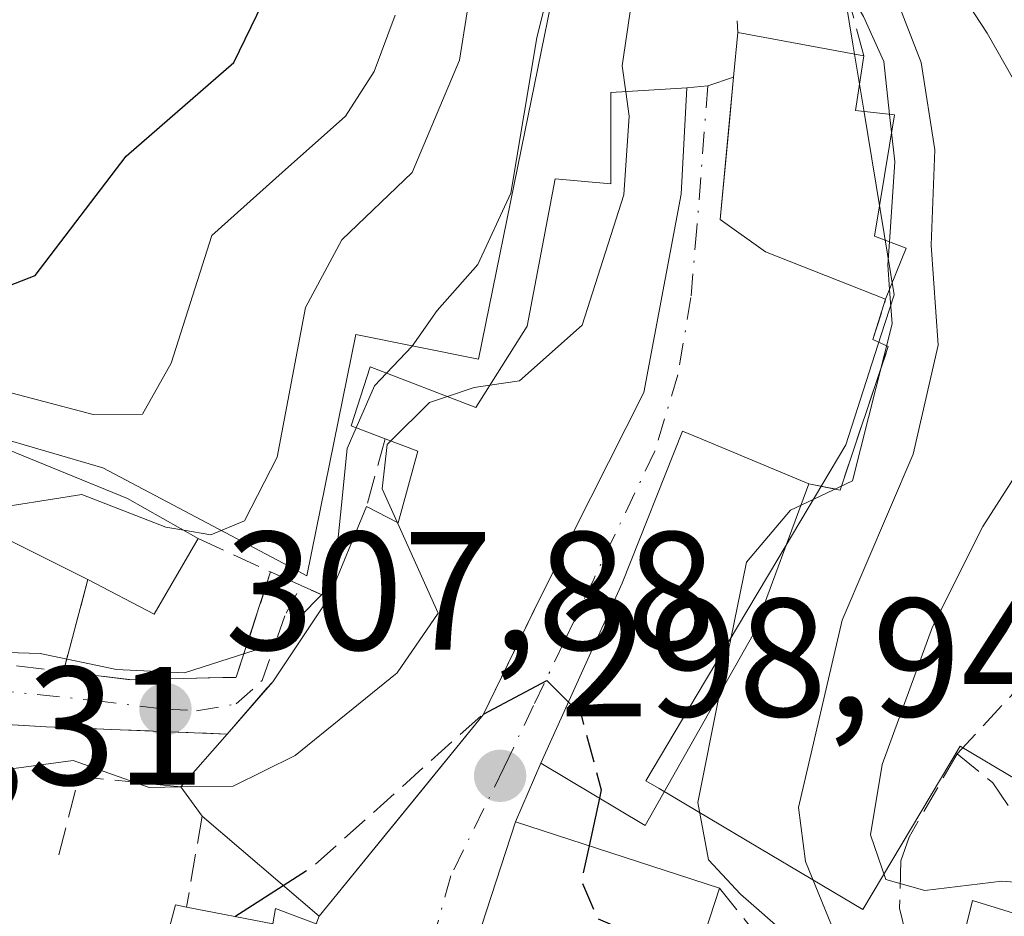
# Model space of a CAD drawing. Units: metres. Extents: x 597798 to 601263, y 4687474 to 4689839.
# Drawn here: x 599123 to 599182, y 4688149 to 4688202 of the extents above; entities that cross this region are included whole.
import ezdxf

# ---------------------------------------------------------------- set-up
doc = ezdxf.new("R2010")
doc.units = ezdxf.units.M
doc.header["$MEASUREMENT"] = 0
doc.linetypes.add('DGN Style 3', pattern=[2.307223458686699, 1.648016756204785, -0.6592067024819142])
doc.linetypes.add('DGN Style 4', pattern=[2.6384748266838614, 1.318413404963828, -0.6592067024819142, 0.001648016756204785, -0.6592067024819142])
for name, color, linetype, lineweight in [('Curva de nivel maestra', 30, 'Continuous', 30), ('Curva de nivel maestra oculto', 30, 'DGN Style 3', 30), ('Curva de nivel normal', 30, 'Continuous', 0), ('Edificación Cxs', 1, 'Continuous', 13), ('Matorral CxS', 135, 'Continuous', 0), ('Muro lineal', 1, 'DGN Style 3', 13), ('Núcleo urbano CxS', 7, 'Continuous', 0), ('Obra de contención lineal', 1, 'DGN Style 3', 13), ('Prado CxS', 92, 'Continuous', 0), ('Punto de cota en terreno', 7, 'Continuous', 0), ('Rótulo de punto de cota en terreno', 7, 'Continuous', 0), ('Vía urbana Cxs', 4, 'Continuous', 0), ('Vía urbana eje', 4, 'DGN Style 4', 0)]:
    doc.layers.add(name, color=color, linetype=linetype, lineweight=lineweight)
doc.styles.add('Style-Arial', font='txt')

# ---------------------------------------------------------------- blocks, each defined once
blk = doc.blocks.new('5PATER')
at = {"layer": 'Prado CxS', "linetype": 'Continuous', "lineweight": 0}
h = blk.add_hatch(color=51, dxfattribs=at)
edge = h.paths.add_edge_path()
edge.add_ellipse((0, 0), major_axis=(-0.1095731443231308, -0.1110710700762829), ratio=0.9994222409660322, start_angle=0, end_angle=360)
blk = doc.blocks.new('*U36')
at = {"layer": 'Vía urbana Cxs', "color": 4, "linetype": 'Continuous', "lineweight": 0}
for points in [[(599122.3901000004, 4688171.5701, 316.5712000000058), (599127.4600999998, 4688169.030099999, 316.2544999999955), (599126.0102000004, 4688163.5601, 312.1603999999934), (599129.9901000002, 4688163.0801, 312.3086000000039), (599136.2801000001, 4688163.220100001, 312.2489999999962), (599138.3201000001, 4688169.4801, 314.4164000000019), (599140.1409, 4688168.667300001, 313.4198999999935), (599141.7701000003, 4688167.940099999, 312.7712000000029), (599138.4401000004, 4688162.960100001, 312.2186999999976), (599135.7301000003, 4688159.850099999, 311.0350000000035), (599124.9801000003, 4688160.280099999, 310.3249999999971), (599117.6501000002, 4688160.720100001, 314.3966999999975)], [(599141.0305000005, 4688148.5681, 307.7777999999962), (599141.2001, 4688149.020099999, 307.6606000000029), (599150.9401000004, 4688160.9901, 306.7250000000058), (599154.1901000004, 4688167.6601, 307.6245000000054), (599160.4801000003, 4688180.140100001, 305.5773999999947), (599162.7100999998, 4688191.9301, 303.8374999999942), (599163.0401, 4688198.2501, 308.7446000000054), (599164.2801000001, 4688198.370100001, 308.5869999999995), (599165.8201000001, 4688198.870100001, 308.2675000000018), (599165.5546000004, 4688196.033500001, 307.841499999995), (599165.0301000001, 4688190.4301, 304.7378000000026), (599167.7200999996, 4688188.5001, 305.6092000000062), (599174.8501000004, 4688185.6801, 309.2299999999959), (599174.1001000004, 4688183.300100001, 307.1533999999957), (599175.0100999996, 4688182.870100001, 307.8393999999971), (599172.1401000004, 4688174.350099999, 308.478099999993), (599170.2901, 4688174.710100001, 308.2062000000006), (599163.8000999996, 4688177.4301, 305.457699999999), (599162.7801000001, 4688177.850099999, 305.3607999999949), (599159.2100999998, 4688168.8201, 307.1588999999949), (599154.3701, 4688158.120100001, 304.124100000001), (599152.8701, 4688154.630100001, 303.4937999999966), (599146.5500999996, 4688135.2501, 302.7378000000026)]]:
    blk.add_polyline3d(points, dxfattribs=at)

msp = doc.modelspace()

# ---------------------------------------------------------------- linework, layer by layer
at = {"layer": 'Curva de nivel maestra', "color": 30, "linetype": 'Continuous', "lineweight": 30, "flags": 128}
for points, elevation in [([(599097.3499999996, 4688204.7401), (599103.3399999999, 4688199.290100001), (599108.2100000001, 4688194.5701), (599115.5, 4688188.720100001), (599119.0999999996, 4688186.7601), (599122.3600000005, 4688186.3201), (599124.3300000001, 4688187.090100001), (599129.7300000006, 4688194.190099999), (599136.1399999997, 4688199.7501), (599139.2000000002, 4688206.0801)], 325), ([(599150.9611000001, 4688161.033399999), (599154.7199999997, 4688163.040100001), (599156.0094, 4688161.7444)], 300), ([(599157.8513000002, 4688156.0426), (599157.2324999999, 4688153.2108)], 300), ([(599136.1919999998, 4688149.0156), (599139.0592999998, 4688150.855900001)], 300)]:
    msp.add_lwpolyline(points, dxfattribs=dict(at, elevation=elevation))
at = {"layer": 'Curva de nivel maestra oculto', "color": 30, "linetype": 'DGN Style 3', "lineweight": 30, "elevation": 300, "flags": 128}
for points in [[(599156.0094, 4688161.7444), (599156.7599999999, 4688160.9901), (599157.9600000001, 4688156.540100001), (599157.8513000002, 4688156.0426)], [(599139.0592999998, 4688150.855900001), (599140.9199999999, 4688152.050100001), (599150.8799999999, 4688160.9901), (599150.9611000001, 4688161.033399999)], [(599157.2324999999, 4688153.2108), (599156.7800000003, 4688151.140100001), (599157.7400000002, 4688148.880100001), (599160.8200000003, 4688147.5701), (599163.7467999998, 4688146.900599999)]]:
    msp.add_lwpolyline(points, dxfattribs=at)
at = {"layer": 'Curva de nivel normal', "color": 30, "linetype": 'Continuous', "lineweight": 0, "flags": 128}
for points, elevation in [([(599159.4108999996, 4688198.017300001), (599159.2000000002, 4688199.5601), (599160.04, 4688205.220100001), (599161.75, 4688211.7601), (599162.8600000005, 4688213.920100001), (599164.25, 4688213.5701), (599166.7800000003, 4688210.4001), (599171.1299999999, 4688206.620100001), (599173.54, 4688202.4901), (599174.75, 4688199.8101), (599175.0865000002, 4688196.6709)], 305), ([(599145.2066000003, 4688181.295299999), (599146.7199999997, 4688182.890100001), (599148.2100000001, 4688185.020099999), (599150.6200000001, 4688187.7401), (599152.5899999999, 4688191.9801), (599154.1299999999, 4688201.210100001), (599157.1299999999, 4688213.220100001)], 310), ([(599133.1599000003, 4688171.9575), (599134.7699999996, 4688171.6801), (599136.7699999996, 4688172.520099999), (599138.7100000001, 4688176.300100001), (599140.3799999999, 4688185.190099999), (599142.5499999998, 4688189.220100001), (599146.7199999997, 4688193.220100001), (599149.54, 4688199.890100001), (599151.1200000001, 4688209.890100001)], 315), ([(599174.0199999996, 4688207.370100001), (599176.9699999997, 4688199.7601), (599177.7800000003, 4688194.5601), (599177.5499999998, 4688188.890100001), (599177.9699999997, 4688182.950099999), (599176.4900000002, 4688176.470100001), (599172.2599999999, 4688166.620100001), (599169.6799999997, 4688155.4801), (599170.0899999999, 4688152.280099999), (599172.0300000003, 4688147.530099999), (599174.4500000002, 4688144.9001), (599176.4100000003, 4688144.530099999), (599178.7430999996, 4688144.835100001)], 310), ([(599177.4100000003, 4688206.800100001), (599180.8899999997, 4688201.5001), (599182.4400000004, 4688198.7401)], 315), ([(599068.8799999999, 4688205.0001), (599073.0499999998, 4688202.190099999), (599079.4800000006, 4688199.340100001), (599081.9299999997, 4688197.7301), (599085.5599999996, 4688196.340100001), (599094.0199999996, 4688194.6501), (599102.1500000004, 4688191.1601), (599113.6299999999, 4688184.2401), (599121.1500000004, 4688180.5801), (599127.7699999996, 4688178.8301), (599130.7000000002, 4688178.860099999), (599132.4199999999, 4688181.880100001), (599134.8300000001, 4688189.4801), (599139.0099999999, 4688193.220100001), (599142.7599999999, 4688196.5601), (599144.4600000001, 4688199.220100001), (599145.7199999997, 4688202.5601)], 320), ([(599151.3370000003, 4688180.573999999), (599153.1100000005, 4688180.8301), (599156.8200000003, 4688184.140100001), (599159.2999999998, 4688191.890100001), (599159.6100000005, 4688196.5601), (599159.4108999996, 4688198.017300001)], 305), ([(599175.0865000002, 4688196.6709), (599175.2001, 4688195.6119)], 305), ([(599175.2001, 4688195.6119), (599175.3899999997, 4688193.840100001), (599175.0725999996, 4688189.1019)], 305), ([(599175.0725999996, 4688189.1019), (599174.9800000006, 4688187.720100001), (599175.0843000002, 4688186.259299999)], 305), ([(599175.0843000002, 4688186.259299999), (599175.2300000006, 4688184.220100001), (599172.8899999997, 4688174.890100001), (599169.8268999998, 4688173.457900001)], 305), ([(599101.5273000002, 4688183.396299999), (599103.54, 4688180.470100001), (599107.4400000004, 4688179.3201), (599113.2800000003, 4688176.600099999), (599116.6100000005, 4688174.420100001), (599120.3399999999, 4688173.2501), (599123.0999999996, 4688173.440099999), (599127.0999999996, 4688174.090100001), (599132.0999999996, 4688172.140100001), (599133.1599000003, 4688171.9575)], 315), ([(599143.4089000003, 4688178.050799999), (599144.4900000002, 4688180.540100001), (599145.2066000003, 4688181.295299999)], 310), ([(599148.8234999999, 4688179.907299999), (599150.4100000003, 4688180.440099999), (599151.3370000003, 4688180.573999999)], 305), ([(599145.4559000004, 4688177.264400001), (599147.7599999999, 4688179.550100001), (599148.8234999999, 4688179.907299999)], 305), ([(599103.1100000005, 4688172.762800001), (599104.8399999999, 4688171.690099999), (599106.5800000001, 4688170.420100001), (599107.4699999997, 4688167.9101), (599110.0499999998, 4688166.4101), (599118.0899999999, 4688164.8301), (599124.6200000001, 4688164.640100001), (599129.1699999999, 4688163.6801), (599133.2000000002, 4688163.4901), (599138.4400000004, 4688165.170100001), (599142.0599999996, 4688168.860099999), (599142.4600000001, 4688172.870100001), (599142.8700000001, 4688176.8101), (599143.4089000003, 4688178.050799999)], 310), ([(599145.8542999999, 4688172.408700001), (599144.9500000002, 4688174.4101), (599145.25, 4688177.0601), (599145.4559000004, 4688177.264400001)], 305), ([(599182.5700000003, 4688175.210100001), (599180.6299999999, 4688172.190099999), (599177.6399999997, 4688166.220100001), (599174.6399999997, 4688158.050100001), (599173.9600000001, 4688153.860099999), (599174.8600000005, 4688151.210100001), (599177.1699999999, 4688150.550100001), (599181.7599999999, 4688151.110099999), (599187.8499999996, 4688150.640100001)], 315), ([(599052.1224999996, 4688173.584600001), (599056.5599999996, 4688170.6501), (599060.5999999996, 4688167.0601), (599064.1699999999, 4688164.850099999), (599066.0599999996, 4688162.940099999), (599069.2100000001, 4688161.710100001), (599074.2199999997, 4688162.200099999), (599078.3799999999, 4688162.140100001), (599080.7699999996, 4688163.0801), (599084.6600000003, 4688163.0601), (599094.54, 4688160.470100001), (599100.2100000001, 4688158.470100001), (599107.0999999996, 4688156.9801), (599110.5999999996, 4688156.870100001), (599114.0999999996, 4688156.110099999), (599118.4100000003, 4688156.280099999), (599122.0199999996, 4688157.6601), (599126.5800000001, 4688158.270099999), (599131.0999999996, 4688156.670100001), (599132.9943000004, 4688156.7042)], 305), ([(599169.8268999998, 4688173.457900001), (599169.1900000004, 4688173.1601), (599166.5800000001, 4688170.0601), (599165.1200000001, 4688162.890100001), (599164.9884000003, 4688162.2368)], 305), ([(599132.9943000004, 4688156.7042), (599136.0999999996, 4688156.7601), (599139.7699999996, 4688158.5801), (599145.8300000001, 4688163.4801), (599148.2800000003, 4688167.040100001), (599145.8542999999, 4688172.408700001)], 305), ([(599164.9884000003, 4688162.2368), (599163.6900000004, 4688155.790100001), (599164.3200000003, 4688152.370100001), (599166.2199999997, 4688150.3301), (599169.0999999996, 4688147.8301), (599171.3302999996, 4688145.297)], 305)]:
    msp.add_lwpolyline(points, dxfattribs=dict(at, elevation=elevation))
at = {"layer": 'Edificación Cxs', "color": 1, "linetype": 'Continuous', "lineweight": 13, "flags": 128}
for points, elevation in [([(599176.0800999999, 4688188.720100001), (599174.8501000004, 4688185.6801), (599167.7200999996, 4688188.5001), (599165.0301000001, 4688190.4301), (599165.8201000001, 4688198.870100001), (599166.0701000001, 4688201.530099999), (599173.5500999996, 4688200.1501), (599173.0701000001, 4688196.890100001), (599175.3701, 4688196.640100001), (599174.1801000005, 4688189.440099999)], 310.9925999999978), ([(599163.0401, 4688198.2501), (599162.7100999998, 4688191.9301), (599160.4801000003, 4688180.140100001), (599154.1901000004, 4688167.6601), (599153.9874, 4688167.244200001), (599150.9401000004, 4688160.9901), (599147.0630999999, 4688156.225500001), (599141.2001, 4688149.020099999), (599134.2500999998, 4688154.9801), (599132.9901000002, 4688156.710100001), (599135.7301000003, 4688159.850099999), (599138.0987999998, 4688162.568499999), (599138.4401000004, 4688162.960100001), (599141.7701000003, 4688167.940099999), (599144.0100999996, 4688173.370100001), (599145.8901000004, 4688172.390100001), (599147.0701000001, 4688176.6601), (599145.1201, 4688177.390100001), (599143.1001000004, 4688178.170100001), (599144.2301000003, 4688181.670100001), (599150.5100999996, 4688179.2601), (599153.5500999996, 4688184.090100001), (599155.2301000003, 4688192.8301), (599158.5301000001, 4688192.540100001), (599158.5201000003, 4688197.960100001)], 313.9156999999977), ([(599098.5500999996, 4688184.0801), (599104.2100999998, 4688182.780099999), (599105.9200999998, 4688182.940099999), (599110.4801000003, 4688180.840100001), (599116.1901000004, 4688178.9301), (599116.6401000004, 4688179.9801), (599121.3000999996, 4688178.520099999), (599120.8901000004, 4688177.4901), (599129.8201000001, 4688173.850099999), (599134.0201000003, 4688171.470100001), (599131.4001000002, 4688166.9801), (599127.4600999998, 4688169.030099999), (599122.3901000004, 4688171.5701), (599118.7200999996, 4688171.710100001), (599114.1401000004, 4688173.100099999), (599113.8701, 4688170.5101), (599102.1201, 4688172.970100001), (599097.0701000001, 4688174.2401), (599091.8701, 4688175.9801), (599092.6901000004, 4688178.7301), (599093.3201000001, 4688180.8301), (599097.3701, 4688179.920100001)], 320.7569999999977), ([(599166.9801000003, 4688165.7601), (599160.5701000001, 4688154.420100001), (599154.3701, 4688158.120100001), (599159.2100999998, 4688168.8201), (599162.7801000001, 4688177.850099999), (599163.8000999996, 4688177.4301), (599170.2901, 4688174.710100001)], 309.9532000000036), ([(599186.6901000004, 4688147.890100001), (599184.8501000004, 4688142.390100001), (599182.2100999998, 4688134.470100001), (599179.7801000001, 4688127.390100001), (599170.8800999997, 4688131.850099999), (599169.1801000005, 4688128.600099999), (599161.2401000002, 4688132.670100001), (599168.6700999998, 4688145.460100001), (599169.3000999996, 4688146.550100001), (599173.1401000004, 4688144.1801), (599174.5500999996, 4688143.550100001), (599178.5100999996, 4688143.800100001), (599178.6901000004, 4688144.620100001), (599180.0100999996, 4688149.960100001)], 316.0097999999999), ([(599133.3300999999, 4688149.5701), (599138.4401000004, 4688148.5801), (599138.6001000004, 4688149.4801), (599144.1700999998, 4688147.390100001), (599135.6700999998, 4688113.890100001), (599128.4600999998, 4688115.5801), (599131.8201000001, 4688129.800100001), (599128.7100999998, 4688130.530099999), (599125.3901000004, 4688116.4301), (599124.8000999996, 4688113.960100001), (599116.1700999998, 4688114.380100001), (599117.1001000004, 4688126.350099999), (599120.0701000001, 4688140.1801), (599121.7200999996, 4688139.670100001), (599123.3701, 4688143.640100001), (599130.7301000003, 4688142.380100001), (599132.6700999998, 4688149.700099999)], 309.4505000000062)]:
    msp.add_lwpolyline(points, close=True, dxfattribs=dict(at, elevation=elevation))
at = {"layer": 'Edificación Cxs', "color": 1, "linetype": 'Continuous', "lineweight": 13, "extrusion": (-0.336532405954921, 0.06208752941051373, 0.9396228383952206), "elevation": 89728.84169362823, "flags": 128}
msp.add_lwpolyline([(-4719102.157071548, -245473.4750321404), (-4719102.157071549, -245465.380045542)], dxfattribs=at)
at = {"layer": 'Edificación Cxs', "color": 1, "linetype": 'Continuous', "lineweight": 13, "extrusion": (-0.1775670703277468, -0.4388649546963929, 0.8808334048357578), "elevation": -2163601.738737911, "flags": 128}
msp.add_lwpolyline([(-1202954.900538673, 4026146.11885281), (-1202954.900538673, 4026142.395781663)], dxfattribs=at)
at = {"layer": 'Edificación Cxs', "color": 1, "linetype": 'Continuous', "lineweight": 13, "extrusion": (0.06246562968801039, 0.1689025334946946, 0.9836513504726936), "elevation": 829575.3029079441, "flags": 128}
msp.add_lwpolyline([(1064220.442445782, -4529594.563604617), (1064220.442445782, -4529584.862542355)], dxfattribs=at)
at = {"layer": 'Edificación Cxs', "color": 1, "linetype": 'Continuous', "lineweight": 13, "extrusion": (0.01924454493395381, 0.04665083886244501, 0.9987258616475871), "elevation": 230549.5505364025, "flags": 128}
msp.add_lwpolyline([(1233963.380956872, -4556541.547302165), (1233963.380956872, -4556547.428678726)], dxfattribs=at)
at = {"layer": 'Edificación Cxs', "color": 1, "linetype": 'Continuous', "lineweight": 13, "extrusion": (-0.1980529358821363, -0.2552657189394756, 0.9463690862040978), "elevation": -1315088.4969365, "flags": 128}
msp.add_lwpolyline([(-2400488.018923549, 3853065.393246814), (-2400487.336565125, 3853059.94766371), (-2400491.706140908, 3853059.107024645)], dxfattribs=at)
at = {"layer": 'Edificación Cxs', "color": 1, "linetype": 'Continuous', "lineweight": 13, "extrusion": (-0.2165779769227452, -0.2481951996932878, 0.9441891350578335), "elevation": -1293044.698649191, "flags": 128}
msp.add_lwpolyline([(-2630963.906917935, 3707268.280272231), (-2630963.906917935, 3707272.694003668)], dxfattribs=at)
at = {"layer": 'Edificación Cxs', "color": 1, "linetype": 'Continuous', "lineweight": 13, "extrusion": (0.2206285490853259, -0.3029265001369905, 0.9271238206643478), "elevation": -1287694.041957187, "flags": 128}
msp.add_lwpolyline([(3244343.61541452, 3186508.688488374), (3244343.61541452, 3186510.996928976)], dxfattribs=at)
at = {"layer": 'Edificación Cxs', "color": 1, "linetype": 'Continuous', "lineweight": 13, "extrusion": (-0.03536510157793847, -0.1086734262250524, 0.9934482352004508), "elevation": -530360.4128982018, "flags": 128}
msp.add_lwpolyline([(-881002.5510164651, 4613058.421393707), (-881002.5510164651, 4613037.896031141)], dxfattribs=at)
at = {"layer": 'Edificación Cxs', "color": 1, "linetype": 'Continuous', "lineweight": 13, "extrusion": (-0.1567276420738028, -0.4755769781844247, 0.8655997828274664), "elevation": -2323210.785942574, "flags": 128}
msp.add_lwpolyline([(-898289.389560481, 4016650.718714216), (-898289.8072732077, 4016657.055180936), (-898282.8150115722, 4016657.199368555)], dxfattribs=at)
at = {"layer": 'Edificación Cxs', "color": 1, "linetype": 'Continuous', "lineweight": 13}
for points in [[(599174.8501000004, 4688185.6801, 309.2299999999959), (599167.7200999996, 4688188.5001, 305.6092000000062), (599165.0301000001, 4688190.4301, 304.7378000000026), (599165.8201000001, 4688198.870100001, 308.2675000000018), (599166.0701000001, 4688201.530099999, 307.3472000000039)], [(599173.5500999996, 4688200.1501, 310.1174000000028), (599173.0701000001, 4688196.890100001, 309.434500000003), (599175.3701, 4688196.640100001, 310.8899999999995), (599174.1801000005, 4688189.440099999, 310.1407000000036), (599176.0800999999, 4688188.720100001, 310.9925999999978)], [(599144.0100999996, 4688173.370100001, 312.4744000000064), (599145.8901000004, 4688172.390100001, 311.5244999999995), (599147.0701000001, 4688176.6601, 312.642200000002), (599145.1201, 4688177.390100001, 313.3904000000039), (599143.1001000004, 4688178.170100001, 313.9156999999978), (599144.2301000003, 4688181.670100001, 313.3905999999988), (599150.5100999996, 4688179.2601, 311.3527000000031), (599153.5500999996, 4688184.090100001, 308.6128999999929), (599155.2301000003, 4688192.8301, 308.0022000000026), (599158.5301000001, 4688192.540100001, 305.0026000000071), (599158.5201000003, 4688197.960100001, 307.9110999999975), (599163.0401, 4688198.2501, 308.7446000000054), (599162.7100999998, 4688191.9301, 303.8374999999942), (599160.4801000003, 4688180.140100001, 305.5773999999947), (599154.1901000004, 4688167.6601, 307.6245000000054), (599153.9874, 4688167.244200001, 307.6098000000056), (599150.9401000004, 4688160.9901, 306.7250000000058), (599147.0630999999, 4688156.225500001, 307.3709999999992), (599141.2001, 4688149.020099999, 307.6606000000029), (599134.2500999998, 4688154.9801, 308.7160000000004)], [(599098.5500999996, 4688184.0801, 317.6796999999933), (599104.2100999998, 4688182.780099999, 317.2816000000021), (599105.9200999998, 4688182.940099999, 317.6877999999998), (599110.4801000003, 4688180.840100001, 318.8316999999952), (599116.1901000004, 4688178.9301, 320.3368999999948), (599116.6401000004, 4688179.9801, 320.7569999999978), (599121.3000999996, 4688178.520099999, 320.6309999999939), (599120.8901000004, 4688177.4901, 320.0233000000007), (599129.8201000001, 4688173.850099999, 319.2219999999944), (599134.0201000003, 4688171.470100001, 318.2854999999981)], [(599127.4600999998, 4688169.030099999, 316.2544999999955), (599122.3901000004, 4688171.5701, 316.5712000000058), (599118.7200999996, 4688171.710100001, 316.6235000000015), (599114.1401000004, 4688173.100099999, 316.959600000002), (599113.8701, 4688170.5101, 314.8027000000002), (599102.1201, 4688172.970100001, 312.7871000000014), (599097.0701000001, 4688174.2401, 313.6723000000056), (599091.8701, 4688175.9801, 312.7039999999979), (599092.6901000004, 4688178.7301, 313.786500000002)], [(599166.9801000003, 4688165.7601, 309.9532000000036), (599160.5701000001, 4688154.420100001, 307.4581999999937), (599154.3701, 4688158.120100001, 304.124100000001), (599159.2100999998, 4688168.8201, 307.1588999999949), (599162.7801000001, 4688177.850099999, 305.3607999999949), (599163.8000999996, 4688177.4301, 305.457699999999), (599170.2901, 4688174.710100001, 308.2062000000006)], [(599135.7301000003, 4688159.850099999, 311.0350000000035), (599138.0987999998, 4688162.568499999, 312.0237000000052), (599138.4401000004, 4688162.960100001, 312.2186999999976), (599141.7701000003, 4688167.940099999, 312.7712000000029)], [(599158.6700999998, 4688131.300100001, 306.1913999999961), (599146.5500999996, 4688135.2501, 302.7378000000026), (599152.8701, 4688154.630100001, 303.4937999999966), (599164.9801000003, 4688150.690099999, 308.5371000000014)], [(599125.3901000004, 4688116.4301, 303.9165000000066), (599124.8000999996, 4688113.960100001, 300.9575000000041), (599116.1700999998, 4688114.380100001, 302.6016999999993), (599117.1001000004, 4688126.350099999, 304.9805000000051), (599120.0701000001, 4688140.1801, 304.7688999999955), (599121.7200999996, 4688139.670100001, 305.7658999999985), (599123.3701, 4688143.640100001, 302.8383999999933), (599130.7301000003, 4688142.380100001, 307.5256999999983), (599132.6700999998, 4688149.700099999, 307.0633999999991), (599133.3300999999, 4688149.5701, 307.4287999999942)], [(599133.3300999999, 4688149.5701, 307.4287999999942), (599138.4401000004, 4688148.5801, 309.4505000000063), (599138.6001000004, 4688149.4801, 309.0721000000049), (599144.1700999998, 4688147.390100001, 304.3518999999943), (599135.6700999998, 4688113.890100001, 300.3727999999974), (599128.4600999998, 4688115.5801, 301.8574999999983)]]:
    msp.add_polyline3d(points, dxfattribs=at)
msp.add_3dface([(599164.9801000003, 4688150.690099999, 308.5371000000014), (599158.6700999998, 4688131.300100001, 308.5371000000014), (599146.5500999996, 4688135.2501, 308.5371000000014), (599152.8701, 4688154.630100001, 308.5371000000014)], dxfattribs=at)
at = {"layer": 'Matorral CxS', "color": 135, "linetype": 'Continuous', "lineweight": 0}
for points in [[(599188.8448999999, 4688153.4463, 319.9358000000066), (599179.2805000005, 4688159.135299999, 317.2087000000029), (599173.4968999998, 4688149.415899999, 312.4741000000067), (599167.3655000003, 4688153.0615, 307.8291999999929), (599161.3941000003, 4688156.615700001, 302.1285999999964), (599160.6149000004, 4688157.079299999, 301.6784999999945), (599163.6545000002, 4688162.191500001, 302.9363000000012), (599168.4426999995, 4688170.2391, 304.679099999994), (599171.1239, 4688174.745300001, 303.7976999999955), (599172.4813000001, 4688177.026699999, 302.9043999999994), (599174.5651000004, 4688183.501499999, 305.459600000002), (599175.3523000004, 4688185.947699999, 307.1398999999947), (599174.7571, 4688189.566099999, 307.3950000000041), (599173.5462999997, 4688196.9279, 306.020199999999), (599172.9027000006, 4688200.840700001, 306.2712999999931), (599171.3136999998, 4688210.511700001, 309.2213000000047)], [(599171.3136999998, 4688210.511700001, 309.2213000000047), (599172.9027000006, 4688200.840700001, 306.2712999999931), (599173.5462999997, 4688196.9279, 306.020199999999), (599174.7571, 4688189.566099999, 307.3950000000041), (599175.3523000004, 4688185.947699999, 307.1398999999947), (599174.5651000004, 4688183.501499999, 305.459600000002), (599172.4813000001, 4688177.026699999, 302.9043999999994), (599171.1239, 4688174.745300001, 303.7976999999955), (599168.4426999995, 4688170.2391, 304.679099999994), (599163.6545000002, 4688162.191500001, 302.9363000000012), (599160.6149000004, 4688157.079299999, 301.6784999999945), (599161.3941000003, 4688156.615700001, 302.1285999999964), (599167.3655000003, 4688153.0615, 307.8291999999929), (599173.4968999998, 4688149.415899999, 312.4741000000067), (599179.2805000005, 4688159.135299999, 317.2087000000029), (599188.8448999999, 4688153.4463, 319.9358000000066)], [(599155.9331, 4688207.9801, 312.5868999999948), (599153.4222999997, 4688195.630700001, 312.1438999999955), (599150.6699000001, 4688182.1143, 309.8598000000056), (599143.3875000002, 4688183.592900001, 314.948000000004), (599141.5610999997, 4688174.615499999, 314.1049999999959), (599140.4709000001, 4688169.256899999, 313.2103000000061), (599139.3975000001, 4688169.8247, 314.192200000005), (599128.3510999996, 4688175.6669, 319.1392000000051), (599121.5535000004, 4688177.646700001, 320.0334000000003), (599110.2588999998, 4688180.938300001, 317.9573999999994), (599100.8054999998, 4688183.695499999, 316.0629999999946), (599100.2034999998, 4688183.637900001, 315.835699999996), (599100.2525000004, 4688183.969900001, 316.0875999999989), (599099.5626999997, 4688184.431100001, 316.1967000000004), (599085.7525000004, 4688193.664899999, 320.5970999999991), (599084.7758999999, 4688192.2039, 319.6613999999972), (599078.8960999995, 4688183.408500001, 314.8715999999986), (599078.7043000003, 4688183.536699999, 314.9559000000008), (599070.6957, 4688188.892899999, 316.4330000000046), (599060.2880999995, 4688198.059900001, 317.9646000000066), (599050.1744999997, 4688206.968900001, 318.983699999997)], [(599050.1744999997, 4688206.968900001, 318.983699999997), (599060.2880999995, 4688198.059900001, 317.9646000000066), (599070.6957, 4688188.892899999, 316.4330000000046), (599078.7043000003, 4688183.536699999, 314.9559000000008), (599078.8960999995, 4688183.408500001, 314.8715999999986), (599084.7758999999, 4688192.2039, 319.6613999999972), (599085.7525000004, 4688193.664899999, 320.5970999999991), (599099.5626999997, 4688184.431100001, 316.1967000000004), (599100.2525000004, 4688183.969900001, 316.0875999999989), (599100.2034999998, 4688183.637900001, 315.835699999996), (599100.8054999998, 4688183.695499999, 316.0629999999946), (599110.2588999998, 4688180.938300001, 317.9573999999994), (599121.5535000004, 4688177.646700001, 320.0334000000003), (599128.3510999996, 4688175.6669, 319.1392000000051), (599139.3975000001, 4688169.8247, 314.192200000005), (599140.4709000001, 4688169.256899999, 313.2103000000061), (599141.5610999997, 4688174.615499999, 314.1049999999959), (599143.3875000002, 4688183.592900001, 314.948000000004), (599150.6699000001, 4688182.1143, 309.8598000000056), (599153.4222999997, 4688195.630700001, 312.1438999999955), (599155.9331, 4688207.9801, 312.5868999999948)]]:
    msp.add_polyline3d(points, dxfattribs=at)
at = {"layer": 'Muro lineal', "color": 1, "linetype": 'DGN Style 3', "lineweight": 13, "extrusion": (0.00670373337271589, -0.1186404907221868, 0.9929146458382344), "elevation": -551888.711019405, "flags": 128}
msp.add_lwpolyline([(862694.922749442, 4614052.537794638), (862694.9227494419, 4614044.861264898)], dxfattribs=at)
at = {"layer": 'Muro lineal', "color": 1, "linetype": 'DGN Style 3', "lineweight": 13, "extrusion": (0.2495974624002133, -0.3884517908163713, 0.8870210329946684), "elevation": -1671305.531911896, "flags": 128}
msp.add_lwpolyline([(3038338.822443896, 3211397.480375304), (3038343.92266864, 3211402.174470565), (3038345.992667593, 3211398.611341691)], dxfattribs=at)
at = {"layer": 'Muro lineal', "color": 1, "linetype": 'DGN Style 3', "lineweight": 13, "extrusion": (-0.1501952828141605, -0.5665987563936538, 0.8101896236521049), "elevation": -2746040.634415018, "flags": 128}
msp.add_lwpolyline([(-622135.7689410148, 3796062.510997059), (-622135.7689410147, 3796055.526308546)], dxfattribs=at)
at = {"layer": 'Muro lineal', "color": 1, "linetype": 'DGN Style 3', "lineweight": 13}
for points in [[(599187.8000999996, 4688153.030099999, 320.0096999999951), (599189.5701000001, 4688152.4801, 320.3132000000041), (599193.6201, 4688160.300100001, 324.2614000000031), (599184.8901000004, 4688164.9301, 321.2477000000072), (599179.1001000004, 4688158.670100001, 318.6588000000047)], [(599179.1001000004, 4688158.670100001, 318.6588000000047), (599176.2401000002, 4688153.7301, 316.4345999999932), (599175.7600999996, 4688152.3101, 315.9081000000006), (599175.6700999998, 4688149.5101, 314.6925999999949), (599176.0500999996, 4688147.950099999, 314.1857000000018), (599178.6901000004, 4688144.620100001, 312.7646999999997)], [(599179.1001000004, 4688158.670100001, 318.6588000000047), (599181.2100999998, 4688156.960100001, 319.4330999999947), (599182.8201000001, 4688154.590100001, 318.9588999999978), (599187.8000999996, 4688153.030099999, 320.0096999999951)]]:
    msp.add_polyline3d(points, dxfattribs=at)
at = {"layer": 'Núcleo urbano CxS', "color": 7, "linetype": 'Continuous', "lineweight": 0}
for points in [[(599171.3136999998, 4688210.511700001, 309.2213000000047), (599172.9027000006, 4688200.840700001, 306.2712999999931), (599173.5462999997, 4688196.9279, 306.020199999999), (599174.7571, 4688189.566099999, 307.3950000000041), (599175.3523000004, 4688185.947699999, 307.1398999999947), (599174.5651000004, 4688183.501499999, 305.459600000002), (599172.4813000001, 4688177.026699999, 302.9043999999994), (599171.1239, 4688174.745300001, 303.7976999999955), (599168.4426999995, 4688170.2391, 304.679099999994), (599163.6545000002, 4688162.191500001, 302.9363000000012), (599160.6149000004, 4688157.079299999, 301.6784999999945), (599161.3941000003, 4688156.615700001, 302.1285999999964), (599167.3655000003, 4688153.0615, 307.8291999999929), (599173.4968999998, 4688149.415899999, 312.4741000000067), (599179.2805000005, 4688159.135299999, 317.2087000000029), (599188.8448999999, 4688153.4463, 319.9358000000066)], [(599171.3136999998, 4688210.511700001, 309.2213000000047), (599172.9027000006, 4688200.840700001, 306.2712999999931), (599173.5462999997, 4688196.9279, 306.020199999999), (599174.7571, 4688189.566099999, 307.3950000000041), (599175.3523000004, 4688185.947699999, 307.1398999999947), (599174.5651000004, 4688183.501499999, 305.459600000002), (599172.4813000001, 4688177.026699999, 302.9043999999994), (599171.1239, 4688174.745300001, 303.7976999999955), (599168.4426999995, 4688170.2391, 304.679099999994), (599163.6545000002, 4688162.191500001, 302.9363000000012), (599160.6149000004, 4688157.079299999, 301.6784999999945), (599161.3941000003, 4688156.615700001, 302.1285999999964), (599167.3655000003, 4688153.0615, 307.8291999999929), (599173.4968999998, 4688149.415899999, 312.4741000000067), (599179.2805000005, 4688159.135299999, 317.2087000000029), (599188.8448999999, 4688153.4463, 319.9358000000066)], [(599050.1744999997, 4688206.968900001, 318.983699999997), (599060.2880999995, 4688198.059900001, 317.9646000000066), (599070.6957, 4688188.892899999, 316.4330000000046), (599078.7043000003, 4688183.536699999, 314.9559000000008), (599078.8960999995, 4688183.408500001, 314.8715999999986), (599084.7758999999, 4688192.2039, 319.6613999999972), (599085.7525000004, 4688193.664899999, 320.5970999999991), (599099.5626999997, 4688184.431100001, 316.1967000000004), (599100.2525000004, 4688183.969900001, 316.0875999999989), (599100.2034999998, 4688183.637900001, 315.835699999996), (599100.8054999998, 4688183.695499999, 316.0629999999946), (599110.2588999998, 4688180.938300001, 317.9573999999994), (599121.5535000004, 4688177.646700001, 320.0334000000003), (599128.3510999996, 4688175.6669, 319.1392000000051), (599139.3975000001, 4688169.8247, 314.192200000005), (599140.4709000001, 4688169.256899999, 313.2103000000061), (599141.5610999997, 4688174.615499999, 314.1049999999959), (599143.3875000002, 4688183.592900001, 314.948000000004), (599150.6699000001, 4688182.1143, 309.8598000000056), (599153.4222999997, 4688195.630700001, 312.1438999999955), (599155.9331, 4688207.9801, 312.5868999999948)], [(599050.1744999997, 4688206.968900001, 318.983699999997), (599060.2880999995, 4688198.059900001, 317.9646000000066), (599070.6957, 4688188.892899999, 316.4330000000046), (599078.7043000003, 4688183.536699999, 314.9559000000008), (599078.8960999995, 4688183.408500001, 314.8715999999986), (599084.7758999999, 4688192.2039, 319.6613999999972), (599085.7525000004, 4688193.664899999, 320.5970999999991), (599099.5626999997, 4688184.431100001, 316.1967000000004), (599100.2525000004, 4688183.969900001, 316.0875999999989), (599100.2034999998, 4688183.637900001, 315.835699999996), (599100.8054999998, 4688183.695499999, 316.0629999999946), (599110.2588999998, 4688180.938300001, 317.9573999999994), (599121.5535000004, 4688177.646700001, 320.0334000000003), (599128.3510999996, 4688175.6669, 319.1392000000051), (599139.3975000001, 4688169.8247, 314.192200000005), (599140.4709000001, 4688169.256899999, 313.2103000000061), (599141.5610999997, 4688174.615499999, 314.1049999999959), (599143.3875000002, 4688183.592900001, 314.948000000004), (599150.6699000001, 4688182.1143, 309.8598000000056), (599153.4222999997, 4688195.630700001, 312.1438999999955), (599155.9331, 4688207.9801, 312.5868999999948)]]:
    msp.add_polyline3d(points, dxfattribs=at)
at = {"layer": 'Obra de contención lineal', "color": 1, "linetype": 'DGN Style 3', "lineweight": 13, "extrusion": (-0.05709861561116397, -0.2067895808087533, 0.9767178801292771), "elevation": -1003370.500156608, "flags": 128}
msp.add_lwpolyline([(-670269.5950760863, 4569679.258277331), (-670269.5950760861, 4569674.988434711)], dxfattribs=at)
at = {"layer": 'Obra de contención lineal', "color": 1, "linetype": 'DGN Style 3', "lineweight": 13, "extrusion": (0.5740069840811265, -0.2656450927465214, 0.774563533175802), "elevation": -901236.1007068695, "flags": 128}
msp.add_lwpolyline([(4506273.034341715, 1104169.479361675), (4506273.034341715, 1104163.362169932)], dxfattribs=at)
at = {"layer": 'Obra de contención lineal', "color": 1, "linetype": 'DGN Style 3', "lineweight": 13, "extrusion": (-0.08089167378860992, -0.6042459370931178, 0.7926811367871303), "elevation": -2881019.115826651, "flags": 128}
msp.add_lwpolyline([(-28228.57440340164, 3746559.191571762), (-28234.65184803185, 3746558.941586715), (-28235.22751359519, 3746552.862225926)], dxfattribs=at)
at = {"layer": 'Obra de contención lineal', "color": 1, "linetype": 'DGN Style 3', "lineweight": 13, "extrusion": (-0.03828493942204841, -0.2251320894508176, 0.9735757832408113), "elevation": -1078091.386388423, "flags": 128}
msp.add_lwpolyline([(-195308.1508573473, 4597535.508420643), (-195308.1508573473, 4597529.871809619)], dxfattribs=at)
at = {"layer": 'Obra de contención lineal', "color": 1, "linetype": 'DGN Style 3', "lineweight": 13}
for points in [[(599173.5500999996, 4688200.1501, 310.1174000000028), (599171.8201000001, 4688206.620100001, 310.8828000000067), (599169.4401000004, 4688209.210100001, 309.9477000000043), (599165.6401000004, 4688209.140100001, 308.2593999999954)], [(599170.2901, 4688174.710100001, 308.2062000000006), (599172.1401000004, 4688174.350099999, 308.478099999993), (599175.0100999996, 4688182.870100001, 307.8393999999971), (599174.1001000004, 4688183.300100001, 307.1533999999957), (599174.8501000004, 4688185.6801, 309.2299999999959)], [(599102.2600999996, 4688166.720100001, 312.3972000000067), (599107.1901000004, 4688165.850099999, 311.5032000000065), (599126.0100999996, 4688163.5601, 312.1603000000032), (599129.9901000002, 4688163.0801, 312.3086000000039), (599136.2801000001, 4688163.220100001, 312.2489999999962)], [(599135.7301000003, 4688159.850099999, 311.0350000000035), (599124.9801000003, 4688160.280099999, 310.3249999999971), (599117.6501000002, 4688160.720100001, 314.3966999999975), (599108.9101, 4688162.0801, 311.6603000000032), (599103.3000999996, 4688162.950099999, 311.289499999999), (599105.0100999996, 4688156.470100001, 307.1784999999945)], [(599164.9801000003, 4688150.690099999, 308.5371000000014), (599167.6401000004, 4688147.390100001, 308.3769000000029), (599166.9200999998, 4688146.170100001, 307.9565000000002), (599168.6700999998, 4688145.460100001, 308.767200000002)]]:
    msp.add_polyline3d(points, dxfattribs=at)
at = {"layer": 'Vía urbana Cxs', "color": 4, "linetype": 'Continuous', "lineweight": 0, "extrusion": (0.08734140857719147, 0.3313101855355769, 0.9394706165219504), "elevation": 1605869.632437634, "flags": 128}
msp.add_lwpolyline([(615723.4945379989, -4402302.417834823), (615722.3260931212, -4402302.877806919), (615720.9644269238, -4402303.81030111)], dxfattribs=at)
at = {"layer": 'Vía urbana Cxs', "color": 4, "linetype": 'Continuous', "lineweight": 0, "extrusion": (-0.09688272732663371, -0.2972969965641232, 0.949856953956597), "elevation": -1451526.209710525, "flags": 128}
msp.add_lwpolyline([(-882935.9357910235, 4410366.714202136), (-882935.9357910235, 4410373.645783683)], dxfattribs=at)
at = {"layer": 'Vía urbana Cxs', "color": 4, "linetype": 'Continuous', "lineweight": 0, "extrusion": (-0.4075063395403564, -0.9132023397966555, 0.0002642429440875416), "elevation": -4525399.919210584, "flags": 128}
msp.add_lwpolyline([(-1363324.315799816, 1510.221450550834), (-1363322.321819773, 1509.224950516035), (-1363320.537691848, 1508.576250493397)], dxfattribs=at)
at = {"layer": 'Vía urbana Cxs', "color": 4, "linetype": 'Continuous', "lineweight": 0, "extrusion": (-0.1501952828141605, -0.5665987563936538, 0.8101896236521049), "elevation": -2746040.634415018, "flags": 128}
msp.add_lwpolyline([(-622135.7689410148, 3796062.510997059), (-622135.7689410147, 3796055.526308546)], dxfattribs=at)
at = {"layer": 'Vía urbana Cxs', "color": 4, "linetype": 'Continuous', "lineweight": 0, "extrusion": (0.002085077919928727, 0.3109320005961516, 0.9504298729813488), "elevation": 1459245.985753063, "flags": 128}
msp.add_lwpolyline([(-567674.9051440152, -4459391.88621108), (-567678.8882732884, -4459391.409268644), (-567685.177193061, -4459391.600946117)], dxfattribs=at)
at = {"layer": 'Vía urbana Cxs', "color": 4, "linetype": 'Continuous', "lineweight": 0, "extrusion": (-0.06463558961012436, -0.1503854718262227, 0.986512265721697), "elevation": -743457.5447111204, "flags": 128}
msp.add_lwpolyline([(-1300758.718000829, 4482533.909243513), (-1300758.718000829, 4482530.058610047)], dxfattribs=at)
at = {"layer": 'Vía urbana Cxs', "color": 4, "linetype": 'Continuous', "lineweight": 0, "extrusion": (-0.2595388077295984, 0.04701015877127102, 0.9645878146931975), "elevation": 65180.21837306439, "flags": 128}
msp.add_lwpolyline([(-4719879.044054896, -237216.0159220112), (-4719858.847938638, -237218.8821432408), (-4719857.121324065, -237205.788516735)], dxfattribs=at)
at = {"layer": 'Vía urbana Cxs', "color": 4, "linetype": 'Continuous', "lineweight": 0}
for points in [[(599165.8201000001, 4688198.870100001, 308.2675000000018), (599165.5546000004, 4688196.033500001, 307.841499999995), (599165.0301000001, 4688190.4301, 304.7378000000026), (599167.7200999996, 4688188.5001, 305.6092000000062), (599174.8501000004, 4688185.6801, 309.2299999999959)], [(599153.9874, 4688167.244200001, 307.6098000000056), (599154.1901000004, 4688167.6601, 307.6245000000054), (599160.4801000003, 4688180.140100001, 305.5773999999947), (599162.7100999998, 4688191.9301, 303.8374999999942), (599163.0401, 4688198.2501, 308.7446000000054)], [(599174.8501000004, 4688185.6801, 309.2299999999959), (599174.1001000004, 4688183.300100001, 307.1533999999957), (599175.0100999996, 4688182.870100001, 307.8393999999971), (599172.1401000004, 4688174.350099999, 308.478099999993), (599170.2901, 4688174.710100001, 308.2062000000006)], [(599092.6901000004, 4688178.7301, 313.786500000002), (599091.8701, 4688175.9801, 312.7039999999979), (599097.0701000001, 4688174.2401, 313.6723000000056), (599102.1201, 4688172.970100001, 312.7871000000014), (599113.8701, 4688170.5101, 314.8027000000002), (599114.1401000004, 4688173.100099999, 316.959600000002), (599118.7200999996, 4688171.710100001, 316.6235000000015), (599122.3901000004, 4688171.5701, 316.5712000000058), (599127.4600999998, 4688169.030099999, 316.2544999999955)], [(599170.2901, 4688174.710100001, 308.2062000000006), (599163.8000999996, 4688177.4301, 305.457699999999), (599162.7801000001, 4688177.850099999, 305.3607999999949), (599159.2100999998, 4688168.8201, 307.1588999999949), (599154.3701, 4688158.120100001, 304.124100000001)], [(599141.7701000003, 4688167.940099999, 312.7712000000029), (599138.4401000004, 4688162.960100001, 312.2186999999976), (599138.0987999998, 4688162.568499999, 312.0237000000052), (599135.7301000003, 4688159.850099999, 311.0350000000035)], [(599141.2001, 4688149.020099999, 307.6606000000029), (599147.0630999999, 4688156.225500001, 307.3709999999992), (599150.9401000004, 4688160.9901, 306.7250000000058), (599153.9874, 4688167.244200001, 307.6098000000056)], [(599135.7301000003, 4688159.850099999, 311.0350000000035), (599124.9801000003, 4688160.280099999, 310.3249999999971), (599117.6501000002, 4688160.720100001, 314.3966999999975), (599108.9101, 4688162.0801, 311.6603000000032), (599103.3000999996, 4688162.950099999, 311.289499999999), (599105.0100999996, 4688156.470100001, 307.1784999999945)]]:
    msp.add_polyline3d(points, dxfattribs=at)
at = {"layer": 'Vía urbana eje', "color": 4, "linetype": 'DGN Style 4', "lineweight": 0}
for points in [[(599164.2801000001, 4688198.370100001, 308.5869999999995), (599163.6401000004, 4688189.9301, 303.8294000000024), (599163.2801000001, 4688185.780099999, 302.8292999999976), (599162.5100999996, 4688181.190099999, 303.3683000000019), (599161.1401000004, 4688176.6601, 306.9631999999983), (599157.5301000001, 4688169.100099999, 305.7798999999941), (599155.7500999998, 4688165.3301, 305.9116999999969), (599153.9401000004, 4688161.550100001, 305.3123000000051), (599152.1880999999, 4688157.878500001, 303.1986999999936), (599149.0301000001, 4688151.4301, 302.2241000000067), (599145.0000999998, 4688137.280099999, 303.5206999999937), (599144.2600999996, 4688133.7601, 302.8295000000071)], [(599101.6211000001, 4688164.496900001, 312.1624000000011), (599102.6851000005, 4688164.495100001, 311.7075999999943), (599127.8400999998, 4688161.842499999, 311.4422999999952), (599132.0701000001, 4688161.3301, 311.3997999999993), (599133.9200999998, 4688161.2301, 311.4134999999951), (599136.2801000001, 4688161.640100001, 311.5901000000013), (599137.8229, 4688163.039899999, 312.1168999999936), (599139.2329000002, 4688167.039899999, 313.2201999999961), (599140.1409, 4688168.667300001, 313.4198999999935)]]:
    msp.add_polyline3d(points, dxfattribs=at)

# ---------------------------------------------------------------- block references
at = {"layer": 'Punto de cota en terreno', "color": 7, "linetype": 'Continuous', "lineweight": 0, "xscale": 10, "yscale": 10, "zscale": 10}
for p in [(599132.0700000003, 4688161.33, 307.8800000000047), (599151.9500000002, 4688157.369999999, 298.9400000000023)]:
    msp.add_blockref('5PATER', p, dxfattribs=at)
at = {"layer": 'Vía urbana Cxs', "color": 4, "linetype": 'Continuous', "lineweight": 0}
msp.add_blockref('*U36', (0, 0), dxfattribs=at)

# ---------------------------------------------------------------- texts
at = {"layer": 'Rótulo de punto de cota en terreno', "color": 7, "linetype": 'Continuous', "lineweight": 0, "style": 'Style-Arial'}
for s, p in [('307,88', (599135.5977999996, 4688164.857799999)), ('298,94', (599155.4778000005, 4688160.897800001)), ('305,31', (599105.2778000003, 4688156.837099999))]:
    msp.add_text(s, height=7.000000000000002, dxfattribs=at).set_placement(p)

doc.saveas('drawing.dxf')
